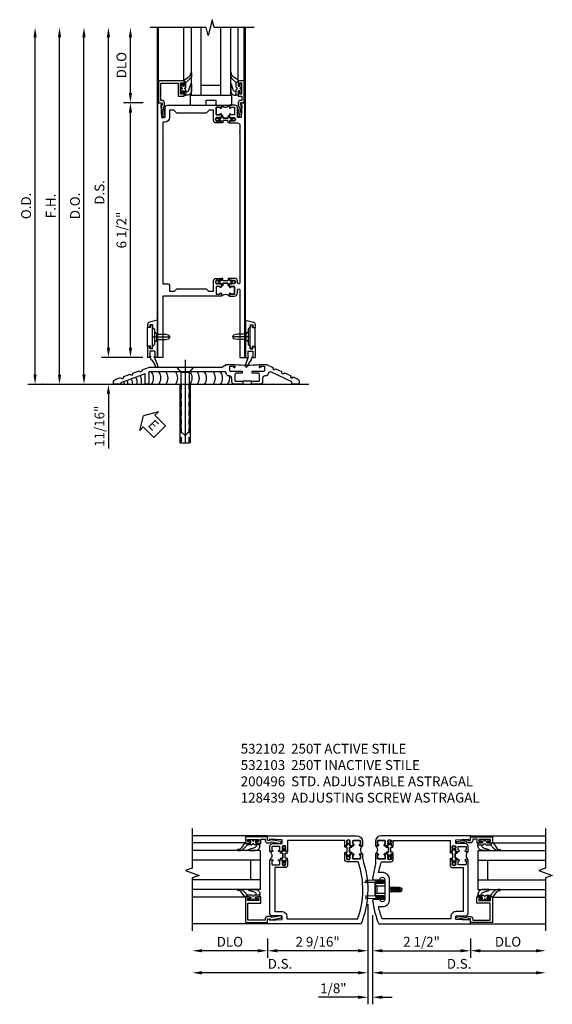
# Model space of a CAD drawing. Extents: x 0 to 141, y 0 to 91.
# Drawn here: x 107 to 121, y 22 to 47 of the extents above; entities that cross this region are included whole.
import ezdxf

# ---------------------------------------------------------------- set-up
doc = ezdxf.new("R2010")
doc.units = 0
doc.header["$LTSCALE"] = 0.5
doc.header["$MEASUREMENT"] = 0
doc.linetypes.add('CENTER', pattern=[2, 1.25, -0.25, 0.25, -0.25])
doc.linetypes.add('HIDDEN', pattern=[0.375, 0.25, -0.125])
doc.layers.get('0').update_dxf_attribs({"color": 4, "linetype": 'CONTINUOUS'})
for name, color, linetype in [('CENTER', 1, 'CENTER'), ('DIME', 2, 'CONTINUOUS'), ('TEXT', 3, 'CONTINUOUS')]:
    doc.layers.add(name, color=color, linetype=linetype)
doc.styles.get("Standard").update_dxf_attribs({"font": 'arial.ttf'})
doc.dimstyles.new('EXT_ON-OFF', dxfattribs={"dimscale": 2, "dimtxt": 0.125, "dimasz": 0.125, "dimexe": 0.09, "dimexo": 0.1875, "dimgap": 0.05, "dimtad": 3, "dimdec": 5, "dimzin": 3, "dimdsep": 46, "dimlunit": 5, "dimtxsty": 'STANDARD', "dimcen": 0, "dimse2": 1, "dimazin": 0, "dimtfac": 1, "dimtdec": 5, "dimtofl": 0, "dimtmove": 0, "dimatfit": 0, "dimfxl": 1, "dimfrac": 2, "dimtolj": 1, "dimtzin": 3, "dimarcsym": 0})
doc.dimstyles.new('EXT_ON-ON', dxfattribs={"dimscale": 2, "dimtxt": 0.125, "dimasz": 0.125, "dimexe": 0.09, "dimexo": 0.1875, "dimgap": 0.05, "dimtad": 3, "dimdec": 5, "dimzin": 3, "dimdsep": 46, "dimlunit": 5, "dimtxsty": 'STANDARD', "dimcen": 0, "dimadec": 0, "dimazin": 0, "dimtfac": 1, "dimtdec": 5, "dimtofl": 0, "dimtmove": 0, "dimatfit": 0, "dimfxl": 1, "dimfrac": 2, "dimtolj": 1, "dimtzin": 3, "dimarcsym": 0})

# ---------------------------------------------------------------- blocks, each defined once
blk = doc.blocks.new('*D81')
at = {"layer": 'DIME', "color": 0, "lineweight": -2, "transparency": 16777216}
for p, q in [((-0.363, 7.185), (-0.867, 7.185)), ((-0.687, 0.935), (-0.687, 6.935)), ((-0.375, 0.685), (-0.867, 0.685))]:
    blk.add_line(p, q, dxfattribs=at)
at = {"layer": 'DIME', "color": 0, "transparency": 16777216}
for points in [[(-0.729, 6.935), (-0.646, 6.935), (-0.687, 7.185)], [(-0.729, 0.935), (-0.646, 0.935), (-0.687, 0.685)]]:
    blk.add_solid(points, dxfattribs=at)
at = {"layer": 'DIME', "color": 0, "transparency": 16777216, "insert": (-0.917, 3.935), "char_height": 0.25, "attachment_point": 5, "rotation": 90}
blk.add_mtext('\\A1;6 1/2"', dxfattribs=at)
blk = doc.blocks.new('*D82')
at = {"layer": 'DIME', "color": 0, "lineweight": -2, "transparency": 16777216}
for p, q in [((-1.25, 0.935), (-1.25, 1.185)), ((-0.375, 0.685), (-1.43, 0.685)), ((-2.938, -0.003), (-1.07, -0.003)), ((-1.25, -0.253), (-1.25, -1.646))]:
    blk.add_line(p, q, dxfattribs=at)
at = {"layer": 'DIME', "color": 0, "transparency": 16777216}
for points in [[(-1.292, 0.935), (-1.208, 0.935), (-1.25, 0.685)], [(-1.292, -0.253), (-1.208, -0.253), (-1.25, -0.003)]]:
    blk.add_solid(points, dxfattribs=at)
at = {"layer": 'DIME', "color": 0, "transparency": 16777216, "insert": (-1.479, -1.074), "char_height": 0.25, "attachment_point": 5, "rotation": 90}
blk.add_mtext('\\A1;11/16"', dxfattribs=at)
blk = doc.blocks.new('eseal2')
at = {"layer": 'TEXT', "color": 7}
for p, q in [((0.196, 0.338), (0, 0)), ((0.196, 0.21), (0.196, 0.338)), ((0.196, -0.338), (0, 0)), ((0.575, 0.21), (0.196, 0.21)), ((0.575, 0.21), (0.575, -0.21)), ((0.575, -0.21), (0.196, -0.21)), ((0.196, -0.21), (0.196, -0.338))]:
    blk.add_line(p, q, dxfattribs=at)
at = {"layer": 'TEXT', "color": 3}
blk.add_text('E', height=0.25, dxfattribs=at).set_placement((0.247, -0.116))
blk = doc.blocks.new('B028383')
at = {"color": 1, "linetype": 'CENTER'}
blk.add_line((-0.125, 0), (1.625, 0), dxfattribs=at)
for p, q in [((0, -0.1325), (0, 0.1325)), ((0, 0.1325), (1.5, 0.1325)), ((1.5, -0.1325), (1.5, 0.1325)), ((0, -0.1325), (1.5, -0.1325))]:
    blk.add_line(p, q)
at = {"color": 3, "linetype": 'HIDDEN'}
for p, q in [((0, 0.1013), (1.5, 0.1013)), ((0, -0.1013), (1.5, -0.1013))]:
    blk.add_line(p, q, dxfattribs=at)
blk = doc.blocks.new('B028201')
for p, q in [((0, 0.219), (0.128, 0.108)), ((0.128, 0.108), (1.642, 0.108)), ((0.128, -0.108), (0.128, 0.108)), ((1.75, 0), (1.642, 0.108)), ((1.75, 0), (1.642, -0.108)), ((0, -0.219), (0.128, -0.108)), ((0.128, -0.108), (1.642, -0.108))]:
    blk.add_line(p, q)
at = {"layer": 'CENTER'}
blk.add_line((-0.185, 0), (1.941, 0), dxfattribs=at)
blk = doc.blocks.new('B534107')
blk.add_line((2.479, -0.605), (2.26, -0.605))
at = {"color": 4}
for points in [[(2.26, -0.685), (2.254, -0.685), (2.244, -0.675), (2.234, -0.685), (2.039, -0.685, -0.414214), (1.977, -0.623), (1.977, -0.537, 0.414214), (1.915, -0.475), (1.898, -0.475, -0.414214), (1.836, -0.413), (1.836, -0.402, 0.414214), (1.806, -0.372), (-0.143, -0.372), (-0.143, -0.685), (-0.237, -0.685), (-0.237, -0.42), (-0.862, -0.647), (-0.862, -0.685), (-1.05, -0.685), (-1.05, -0.645, -0.315299), (-0.99, -0.561), (-0.859, -0.513, 1), (-0.785, -0.486), (-0.624, -0.427, 1), (-0.55, -0.401), (-0.389, -0.342, 1), (-0.315, -0.315), (-0.128, -0.247), (1.72, -0.247), (1.82, -0.189, -0.131652), (1.835, -0.185), (2.057, -0.185), (2.057, -0.251, -1.023133), (2.026, -0.251, 0.427673), (2.011, -0.235), (1.931, -0.235, 0.414214), (1.916, -0.25), (1.916, -0.324, 0.414214), (1.947, -0.355), (2.229, -0.355, -0.414214), (2.244, -0.37), (2.244, -0.39, -0.414214), (2.229, -0.405), (2.087, -0.405, 0.414214), (2.057, -0.435), (2.057, -0.59, 0.414214), (2.072, -0.605), (2.26, -0.605)], [(2.479, -0.685), (2.479, -0.605), (2.667, -0.605, 0.414214), (2.682, -0.59), (2.682, -0.435, 0.414214), (2.652, -0.405), (2.509, -0.405, -0.414214), (2.494, -0.39), (2.494, -0.37, -0.414214), (2.509, -0.355), (2.792, -0.355, 0.414214), (2.823, -0.324), (2.823, -0.25, 0.414214), (2.808, -0.235), (2.728, -0.235, 0.419023), (2.713, -0.25, -1.008231), (2.682, -0.251), (2.682, -0.185), (2.864, -0.185, -0.109518), (2.877, -0.188), (3.023, -0.256, 1), (3.093, -0.289), (3.249, -0.362, 1), (3.32, -0.395), (3.476, -0.467, 1), (3.547, -0.5), (3.649, -0.548, -0.291473), (3.701, -0.629), (3.701, -0.685), (3.513, -0.685), (3.513, -0.623), (2.989, -0.378, 0.492589), (2.902, -0.424, -0.363463), (2.841, -0.475), (2.824, -0.475, 0.414214), (2.762, -0.537), (2.762, -0.623, -0.414214), (2.7, -0.685), (2.504, -0.685), (2.494, -0.675), (2.484, -0.685)]]:
    blk.add_lwpolyline(points, format="xyb", close=True, dxfattribs=at)
blk.add_lwpolyline([(2.057, -0.185, 0.0416), (2.682, -0.185)], format="xyb")
blk = doc.blocks.new('B028315')
for p, q in [((0, 0.13), (0.053, 0.085)), ((0.053, 0.085), (0.053, -0.085)), ((0.053, 0.069), (0.275, 0.069)), ((0.275, 0.069), (0.375, 0.047)), ((0.375, 0.047), (0.375, -0.047)), ((0, -0.13), (0.053, -0.085)), ((0.053, -0.069), (0.275, -0.069)), ((0.275, -0.069), (0.375, -0.047))]:
    blk.add_line(p, q)
at = {"layer": 'CENTER'}
blk.add_line((-0.038, 0), (0.407, 0), dxfattribs=at)
blk = doc.blocks.new('B200429')
for p, q in [((0.055, -0.26925), (0.055, 0.2705)), ((0.109, 0.235), (0.109, 0.2705)), ((0.109, 0.235), (0.18, 0.235)), ((0.18, -0.235), (0.18, 0.235)), ((0.109, -0.235), (0.18, -0.235)), ((0.109, -0.26925), (0.109, -0.235))]:
    blk.add_line(p, q)
for centre, start, end in [((0.082, 0.2705), 0, 180), ((0.082, -0.26925), 180, 0)]:
    blk.add_arc(centre, 0.027, start, end)
blk = doc.blocks.new('B027309')
for p, q in [((-0.065, 0), (0.065, 0)), ((-0.065, 0), (-0.065, -0.135)), ((0.065, 0), (0.065, -0.135)), ((-0.069, -0.202), (-0.129, -0.36)), ((-0.075, -0.189), (-0.062, -0.184)), ((-0.069, -0.202), (-0.075, -0.189)), ((-0.065, -0.135), (-0.045, -0.135)), ((0.027, -0.219), (-0.01, -0.261)), ((0.045, -0.135), (0.065, -0.135)), ((0.046, -0.164), (0.045, -0.135)), ((-0.021, -0.278), (-0.063, -0.345))]:
    blk.add_line(p, q)
blk.add_lwpolyline([(-0.063, -0.345), (-0.063, -0.35), (-0.064, -0.356), (-0.065, -0.362), (-0.066, -0.368), (-0.067, -0.374), (-0.069, -0.379), (-0.072, -0.384), (-0.075, -0.388)])
for centre, radius, start, end in [((-0.197, -0.099), 0.159, 327.8039, 345.5256), ((-0.045, -0.138), 0.00313, 345.5256, 90), ((-0.032, -0.167), 0.0781, 318.2503, 2.5), ((-0.103, -0.376), 0.0301, 147.3503, 337.8368), ((0.036, -0.302), 0.0625, 138.2503, 157.5)]:
    blk.add_arc(centre, radius, start, end)
blk = doc.blocks.new('B027406')
for p, q in [((0, 0.952), (0.204, 0.897)), ((0, 0.952), (0, 0)), ((0.125, 0.765), (0.07, 0.717)), ((0.125, 0.828), (0.188, 0.828)), ((0.125, 0.828), (0.125, 0.765)), ((0.188, 0.828), (0.188, 0.796)), ((0.219, 0.765), (0.25, 0.765)), ((0.25, 0.837), (0.25, 0.765)), ((0.07, 0.717), (0.07, 0.329)), ((0.125, 0.281), (0.07, 0.329)), ((0.125, 0.219), (0.125, 0.281)), ((0.219, 0.281), (0.25, 0.281)), ((0.25, 0.281), (0.25, 0)), ((0, 0), (0.054, 0)), ((0.06, 0.157), (0.19, 0.157)), ((0.06, 0.157), (0.06, 0.022)), ((0.06, 0.157), (0.06, 0.022)), ((0.06, 0.022), (0.08, 0.022)), ((0.125, 0.219), (0.188, 0.219)), ((0.17, 0.022), (0.19, 0.022)), ((0.188, 0.219), (0.188, 0.25)), ((0.19, 0.157), (0.19, 0.022)), ((0.196, 0), (0.25, 0))]:
    blk.add_line(p, q)
for centre, radius, start, end in [((0.219, 0.796), 0.0312, 180, 270), ((0.188, 0.837), 0.0625, 0, 75), ((0.219, 0.25), 0.0312, 90, 180), ((0.054, 0.026), 0.026, 270, 351.1501), ((0.196, 0.026), 0.026, 188.8499, 270)]:
    blk.add_arc(centre, radius, start, end)
blk = doc.blocks.new('B200424')
for name, p in [('B027406', (0, 0)), ('B027309', (0.125, 0.157))]:
    blk.add_blockref(name, p)
blk = doc.blocks.new('S532MD02')
for name, p in [('B200424', (0.012, 0)), ('B200429', (0.082, 0.52325))]:
    blk.add_blockref(name, p)
at = {"rotation": 180}
blk.add_blockref('B028315', (0.082, 0.52325), dxfattribs=at)
blk = doc.blocks.new('*D83')
at = {"layer": 'DIME', "color": 0, "lineweight": -2, "transparency": 16777216}
for p, q in [((-3.125, 0.247), (-3.125, 8.855)), ((-2.938, -0.003), (-2.945, -0.003))]:
    blk.add_line(p, q, dxfattribs=at)
at = {"layer": 'DIME', "color": 0, "transparency": 16777216}
for points in [[(-3.167, 8.855), (-3.083, 8.855), (-3.125, 9.105)], [(-3.167, 0.247), (-3.083, 0.247), (-3.125, -0.003)]]:
    blk.add_solid(points, dxfattribs=at)
at = {"layer": 'DIME', "color": 0, "transparency": 16777216, "insert": (-3.354, 4.551), "char_height": 0.25, "attachment_point": 5, "rotation": 90}
blk.add_mtext('\\A1;O.D.', dxfattribs=at)
blk = doc.blocks.new('*D84')
at = {"layer": 'DIME', "color": 0, "lineweight": -2, "transparency": 16777216}
for p, q in [((-2.5, 0.247), (-2.5, 8.855)), ((-2.938, -0.003), (-2.32, -0.003))]:
    blk.add_line(p, q, dxfattribs=at)
at = {"layer": 'DIME', "color": 0, "transparency": 16777216}
for points in [[(-2.542, 8.855), (-2.458, 8.855), (-2.5, 9.105)], [(-2.542, 0.247), (-2.458, 0.247), (-2.5, -0.003)]]:
    blk.add_solid(points, dxfattribs=at)
at = {"layer": 'DIME', "color": 0, "transparency": 16777216, "insert": (-2.725, 4.551), "char_height": 0.25, "attachment_point": 5, "rotation": 90}
blk.add_mtext('\\A1;F.H.', dxfattribs=at)
blk = doc.blocks.new('*D85')
at = {"layer": 'DIME', "color": 0, "lineweight": -2, "transparency": 16777216}
for p, q in [((-1.875, 0.247), (-1.875, 8.855)), ((-2.938, -0.003), (-1.695, -0.003))]:
    blk.add_line(p, q, dxfattribs=at)
at = {"layer": 'DIME', "color": 0, "transparency": 16777216}
for points in [[(-1.917, 8.855), (-1.833, 8.855), (-1.875, 9.105)], [(-1.917, 0.247), (-1.833, 0.247), (-1.875, -0.003)]]:
    blk.add_solid(points, dxfattribs=at)
at = {"layer": 'DIME', "color": 0, "transparency": 16777216, "insert": (-2.104, 4.551), "char_height": 0.25, "attachment_point": 5, "rotation": 90}
blk.add_mtext('\\A1;D.O.', dxfattribs=at)
blk = doc.blocks.new('*D86')
at = {"layer": 'DIME', "color": 0, "lineweight": -2, "transparency": 16777216}
for p, q in [((-1.25, 0.935), (-1.25, 8.855)), ((-0.375, 0.685), (-1.43, 0.685))]:
    blk.add_line(p, q, dxfattribs=at)
at = {"layer": 'DIME', "color": 0, "transparency": 16777216}
for points in [[(-1.292, 8.855), (-1.208, 8.855), (-1.25, 9.105)], [(-1.292, 0.935), (-1.208, 0.935), (-1.25, 0.685)]]:
    blk.add_solid(points, dxfattribs=at)
at = {"layer": 'DIME', "color": 0, "transparency": 16777216, "insert": (-1.479, 4.895), "char_height": 0.25, "attachment_point": 5, "rotation": 90}
blk.add_mtext('\\A1;D.S.', dxfattribs=at)
blk = doc.blocks.new('*D87')
at = {"layer": 'DIME', "color": 0, "lineweight": -2, "transparency": 16777216}
for p, q in [((-0.363, 7.185), (-0.867, 7.185)), ((-0.687, 0.935), (-0.687, 6.935)), ((-0.375, 0.685), (-0.867, 0.685))]:
    blk.add_line(p, q, dxfattribs=at)
at = {"layer": 'DIME', "color": 0, "transparency": 16777216}
for points in [[(-0.729, 6.935), (-0.646, 6.935), (-0.687, 7.185)], [(-0.729, 0.935), (-0.646, 0.935), (-0.687, 0.685)]]:
    blk.add_solid(points, dxfattribs=at)
at = {"layer": 'DIME', "color": 0, "transparency": 16777216, "insert": (-0.917, 3.935), "char_height": 0.25, "attachment_point": 5, "rotation": 90}
blk.add_mtext('\\A1;6 1/2"', dxfattribs=at)
blk = doc.blocks.new('*D88')
at = {"layer": 'DIME', "color": 0, "lineweight": -2, "transparency": 16777216}
for p, q in [((-0.687, 7.435), (-0.687, 8.855)), ((-0.363, 7.185), (-0.867, 7.185))]:
    blk.add_line(p, q, dxfattribs=at)
at = {"layer": 'DIME', "color": 0, "transparency": 16777216}
for points in [[(-0.729, 8.855), (-0.646, 8.855), (-0.687, 9.105)], [(-0.729, 7.435), (-0.646, 7.435), (-0.687, 7.185)]]:
    blk.add_solid(points, dxfattribs=at)
at = {"layer": 'DIME', "color": 0, "transparency": 16777216, "insert": (-0.917, 8.145), "char_height": 0.25, "attachment_point": 5, "rotation": 90}
blk.add_mtext('\\A1;DLO', dxfattribs=at)
blk = doc.blocks.new('*D89')
at = {"layer": 'DIME', "color": 0, "lineweight": -2, "transparency": 16777216}
for p, q in [((-1.25, 0.935), (-1.25, 1.185)), ((-0.375, 0.685), (-1.43, 0.685)), ((-2.938, -0.003), (-1.07, -0.003)), ((-1.25, -0.253), (-1.25, -1.646))]:
    blk.add_line(p, q, dxfattribs=at)
at = {"layer": 'DIME', "color": 0, "transparency": 16777216}
for points in [[(-1.292, 0.935), (-1.208, 0.935), (-1.25, 0.685)], [(-1.292, -0.253), (-1.208, -0.253), (-1.25, -0.003)]]:
    blk.add_solid(points, dxfattribs=at)
at = {"layer": 'DIME', "color": 0, "transparency": 16777216, "insert": (-1.479, -1.074), "char_height": 0.25, "attachment_point": 5, "rotation": 90}
blk.add_mtext('\\A1;11/16"', dxfattribs=at)
blk = doc.blocks.new('B200045')
blk.add_lwpolyline([(-0.091, 0, -0.414214), (-0.094, 0.002), (-0.094, 0.563), (0.057, 0.563, -0.414214), (0.062, 0.558), (0.062, 0.482, -0.414214), (0.03, 0.45), (0.023, 0.45), (0.023, 0.512), (-0.031, 0.512), (-0.031, 0.218), (0.023, 0.218), (0.023, 0.279), (0.03, 0.279, -0.414214), (0.062, 0.247), (0.062, 0.168), (-0.036, 0.168), (-0.036, 0.058), (0, 0.058, -0.414214), (0.058, 0), (0.058, -0.06, -0.247203), (0.033, -0.107), (0.068, -0.302), (0.073, -0.302, -0.414214), (0.078, -0.307), (0.078, -0.347, -0.414214), (0.073, -0.352), (0.026, -0.352), (-0.023, -0.08), (-0.023, -0.06), (0, -0.063), (0, 0), (-0.094, 0)], format="xyb", close=True)
blk = doc.blocks.new('B522019')
blk.add_lwpolyline([(0, 0), (0, 0.067), (-0.023, 0.064), (-0.023, 0.084), (0.026, 0.356), (0.073, 0.356, -0.408224), (0.078, 0.351), (0.078, 0.311, -0.414214), (0.073, 0.306), (0.068, 0.306), (0.033, 0.115, -0.245359), (0.058, 0.067), (0.058, 0, -0.414214), (0, -0.058), (-0.036, -0.058), (-0.036, -0.504), (0.406, -0.504), (0.406, -0.167), (0.562, -0.167), (0.562, -0.247, -0.41003), (0.53, -0.279), (0.522, -0.279), (0.522, -0.217), (0.468, -0.217), (0.468, -0.512), (0.522, -0.512), (0.522, -0.45), (0.53, -0.45, -0.410031), (0.562, -0.482), (0.562, -0.557, -0.414214), (0.557, -0.562), (-0.094, -0.562), (-0.094, -0.005, -0.414214), (-0.089, 0)], format="xyb", close=True)
blk = doc.blocks.new('B027557-M')
for points in [[(0.139, 0.036, -0.365977), (0.123, 0.018, 0.845154), (0.123, -0.019, -0.365977), (0.139, -0.037), (0.139, -0.147), (0.103, -0.186, -0.677425), (0.094, -0.183), (0.094, -0.068, 0.414215), (0.084, -0.058), (0.05, -0.058, 0.414213), (0.04, -0.068), (0.04, -0.11, -1.414214), (0.008, -0.121), (0.008, -0.038, -0.414214), (0.027, -0.019, 1), (0.027, 0.018, -0.414214), (0.008, 0.037), (0.008, 0.12, -1.414217), (0.04, 0.109), (0.04, 0.068, 0.414212), (0.05, 0.058), (0.084, 0.058, 0.414215), (0.094, 0.068), (0.094, 0.172), (0.139, 0.172)], [(0.155, 0.079, -0.385371), (0.217, 0.03), (0.261, -0.109, 0.840148), (0.282, -0.107), (0.282, 0.052, 0.429334), (0.168, 0.172), (0.139, 0.172), (0.139, 0.079)], [(0.093, -0.213), (0.223, -0.309, -0.229622), (0.26, -0.388, 0.744792), (0.279, -0.396, 0.106684), (0.282, -0.371), (0.282, -0.323, 0.215079), (0.234, -0.237), (0.139, -0.147), (0.091, -0.198, 0.453762)]]:
    blk.add_lwpolyline(points, format="xyb", close=True)
blk = doc.blocks.new('B027339')
blk.add_lwpolyline([(0.406, 0), (0.406, 0.125), (0.656, 0.125), (0.656, 0), (1.062, 0), (1.062, 0.25), (0, 0.25), (0, 0)], close=True)
blk = doc.blocks.new('S522GT03')
for p, q in [((0.556, 0.57), (0.556, 1.92)), ((0.75, 0.187), (0.75, 1.92)), ((1, 0.187), (1, 1.92)), ((1.5, 0.187), (1.5, 1.92)), ((1.75, 0.187), (1.75, 1.92)), ((1.943, 0.57), (1.943, 1.92)), ((1.5, 0.437), (1, 0.437)), ((1.75, 0.187), (0.75, 0.187))]:
    blk.add_line(p, q)
at = {"xscale": -1, "rotation": 180}
for name, p in [('B027557-M', (0.468, 0.364)), ('B522019', (0, 0))]:
    blk.add_blockref(name, p, dxfattribs=at)
at = {"rotation": 180}
blk.add_blockref('B027557-M', (2.032, 0.364), dxfattribs=at)
at = {"xscale": -1}
blk.add_blockref('B200045', (2, 0), dxfattribs=at)
blk.add_blockref('B027339', (0.719, -0.063))
blk = doc.blocks.new('P532025')
blk.add_lwpolyline([(1.961, 2.2495, 0.414213562), (2.049, 2.3375), (2.049, 2.4085, -1), (2.111, 2.4085), (2.111, 0.6875), (2.236, 0.6875), (2.236, 7.1875), (2.124, 7.1875), (2.124, 7.1375), (2.156, 7.1375), (2.14, 6.8135), (2.061, 6.8135, -0.414213562), (2.046, 6.8285), (2.046, 7.0635, 0.414213562), (1.984, 7.1255), (1.846, 7.1255), (1.846, 7.060125, 1), (1.87725, 7.060125), (1.87725, 7.0605, -0.414213562), (1.89225, 7.0755), (1.961, 7.0755, -0.414213562), (1.976, 7.0605), (1.976, 6.8905, -0.414213562), (1.961, 6.8755), (1.89225, 6.8755, -0.414213562), (1.87725, 6.8905), (1.87725, 6.890875, 1), (1.846, 6.890875), (1.846, 6.8195), (1.866, 6.7995), (1.866, 6.8095), (1.91, 6.8095), (1.92, 6.7995), (1.9415, 6.7995), (1.9415, 6.8125), (1.963, 6.8125, -0.75), (1.963, 6.7165), (1.9415, 6.7165), (1.9415, 6.7295), (1.92, 6.7295), (1.91, 6.7195), (1.866, 6.7195), (1.866, 6.7295), (1.846, 6.7095), (1.846, 6.6715), (2.0485, 6.6715, -0.414213562), (2.111, 6.609), (2.111, 6.4815, 1), (2.111, 6.4615), (2.111, 6.4195, 1), (2.111, 6.3995), (2.111, 2.5955, -1), (2.049, 2.5955), (2.049, 2.6415, 0.414213562), (1.987, 2.7035), (1.846, 2.7035), (1.846, 2.6655), (1.866, 2.6455), (1.866, 2.6555), (1.91, 2.6555), (1.92, 2.6455), (1.9415, 2.6455), (1.9415, 2.6585), (1.963, 2.6585, -0.75), (1.963, 2.5625), (1.9415, 2.5625), (1.9415, 2.5755), (1.92, 2.5755), (1.91, 2.5655), (1.866, 2.5655), (1.866, 2.5755), (1.846, 2.5555), (1.846, 2.484125, 1), (1.87725, 2.484125), (1.87725, 2.4845, -0.414213562), (1.89225, 2.4995), (1.961, 2.4995, -0.414213562), (1.976, 2.4845), (1.976, 2.3145, -0.414213562), (1.961, 2.2995), (1.89225, 2.2995, -0.414213562), (1.87725, 2.3145), (1.87725, 2.314875, 1), (1.846, 2.314875), (1.846, 2.2495)], format="xyb", close=True)
blk = doc.blocks.new('P532026')
blk.add_lwpolyline([(0.137, 2.5805, 0.414213562), (0.152, 2.5655), (0.28, 2.5655, -0.414213562), (0.311, 2.5345), (0.311, 2.3745), (0.4355, 2.3745), (0.4985, 2.4375), (1.2485, 2.4375), (1.3115, 2.3745), (1.436, 2.3745), (1.436, 2.6415, -0.414213562), (1.498, 2.7035), (1.636, 2.7035), (1.636, 2.6655), (1.616, 2.6455), (1.616, 2.6555), (1.572, 2.6555), (1.562, 2.6455), (1.5405, 2.6455), (1.5405, 2.6585), (1.519, 2.6585, 0.75), (1.519, 2.5625), (1.5405, 2.5625), (1.5405, 2.5755), (1.562, 2.5755), (1.572, 2.5655), (1.616, 2.5655), (1.616, 2.5755), (1.636, 2.5555), (1.636, 2.484125, -1), (1.60475, 2.484125), (1.60475, 2.4845, 0.414213562), (1.58975, 2.4995), (1.521, 2.4995, 0.414213562), (1.506, 2.4845), (1.506, 2.3145, 0.414213562), (1.521, 2.2995), (1.58975, 2.2995, 0.414213562), (1.60475, 2.3145), (1.60475, 2.314875, -1), (1.636, 2.314875), (1.636, 2.2495), (0.137, 2.2495), (0.137, 0.6875), (0.012, 0.6875), (0.012, 7.1875), (0.124, 7.1875), (0.124, 7.1375), (0.092, 7.1375), (0.108, 6.8135), (0.187, 6.8135, 0.414213562), (0.202, 6.8285), (0.202, 7.0635, -0.414213562), (0.264, 7.1255), (1.636, 7.1255), (1.636, 7.060125, -1), (1.60475, 7.060125), (1.60475, 7.0605, 0.414213562), (1.58975, 7.0755), (1.521, 7.0755, 0.414213562), (1.506, 7.0605), (1.506, 6.8905, 0.414213562), (1.521, 6.8755), (1.58975, 6.8755, 0.414213562), (1.60475, 6.8905), (1.60475, 6.890875, -1), (1.636, 6.890875), (1.636, 6.8195), (1.616, 6.7995), (1.616, 6.8095), (1.572, 6.8095), (1.562, 6.7995), (1.5405, 6.7995), (1.5405, 6.8125), (1.519, 6.8125, 0.75), (1.519, 6.7165), (1.5405, 6.7165), (1.5405, 6.7295), (1.562, 6.7295), (1.572, 6.7195), (1.616, 6.7195), (1.616, 6.7295), (1.636, 6.7095), (1.636, 6.6715), (1.498, 6.6715, -0.414213562), (1.436, 6.7335), (1.436, 7.0005), (1.3265, 7.0005), (1.2485, 6.9225), (0.4985, 6.9225), (0.4205, 7.0005), (0.311, 7.0005), (0.311, 6.8135, -0.414213562), (0.186, 6.6885), (0.137, 6.6885), (0.137, 6.4985, -1), (0.137, 6.4785), (0.137, 6.4365, -1), (0.137, 6.4165)], format="xyb", close=True)
blk = doc.blocks.new('CLIP AND POUR')
for points in [[(-0.151, 0.342), (-0.22, 0.342, 0.414214), (-0.235, 0.327), (-0.235, 0.157, 0.414214), (-0.22, 0.142), (-0.151, 0.142, 0.414214), (-0.136, 0.157), (-0.136, 0.157, -1), (-0.105, 0.157), (-0.105, 0.104, -1), (-0.065, 0.104), (-0.065, 0.072, 0.414214), (-0.055, 0.062), (0.055, 0.062, 0.414214), (0.065, 0.072), (0.065, 0.104, -1), (0.105, 0.104), (0.105, 0.157, -1), (0.136, 0.157), (0.136, 0.157, 0.414214), (0.151, 0.142), (0.22, 0.142, 0.414214), (0.235, 0.157), (0.235, 0.327, 0.414214), (0.22, 0.342), (0.151, 0.342, 0.414214), (0.136, 0.327), (0.136, 0.327, -1), (0.105, 0.327), (0.105, 0.392, -0.47619), (-0.105, 0.392), (-0.105, 0.327, -1), (-0.136, 0.327), (-0.136, 0.327, 0.414214)], [(-0.105, -0.042, 1), (-0.065, -0.042), (-0.065, -0.01, -0.414214), (-0.055, 0), (0.055, 0, -0.414214), (0.065, -0.01), (0.065, -0.042, 1), (0.105, -0.042), (0.105, -0.017, -0.198912), (0.108, -0.01), (0.126, 0.008, -0.198912), (0.133, 0.011), (0.181, 0.011, 0.191401), (0.2, 0.003), (0.223, 0.003, 1), (0.223, 0.059), (0.2, 0.059, 0.191401), (0.181, 0.051), (0.133, 0.051, -0.198912), (0.126, 0.054), (0.108, 0.072, -0.198912), (0.105, 0.079), (0.105, 0.104, 1), (0.065, 0.104), (0.065, 0.072, -0.414214), (0.055, 0.062), (-0.055, 0.062, -0.414214), (-0.065, 0.072), (-0.065, 0.104, 1), (-0.105, 0.104), (-0.105, 0.079, -0.198912), (-0.108, 0.072), (-0.126, 0.054, -0.198912), (-0.133, 0.051), (-0.181, 0.051, 0.191401), (-0.2, 0.059), (-0.223, 0.059, 1), (-0.223, 0.003), (-0.2, 0.003, 0.191401), (-0.181, 0.011), (-0.133, 0.011, -0.198912), (-0.126, 0.008), (-0.108, -0.01, -0.198912), (-0.105, -0.017)], [(-0.156, 0.053), (-0.155, 0.054, -0.267949), (-0.153, 0.056), (-0.143, 0.055, 1), (-0.142, 0.075), (-0.152, 0.076, 0.267949), (-0.172, 0.065), (-0.173, 0.063, 0.008727), (-0.174, 0.063), (-0.181, 0.051), (-0.158, 0.051), (-0.157, 0.053, -0.008727)], [(-0.173, -0.001), (-0.172, -0.003, 0.267949), (-0.152, -0.014), (-0.142, -0.013, 1), (-0.143, 0.007), (-0.153, 0.006, -0.267949), (-0.155, 0.008), (-0.156, 0.009, -0.008727), (-0.157, 0.009), (-0.158, 0.011), (-0.181, 0.011), (-0.174, -0.001, 0.008727)], [(0.173, 0.063), (0.172, 0.065, 0.267949), (0.152, 0.076), (0.142, 0.075, 1), (0.143, 0.055), (0.153, 0.056, -0.267949), (0.155, 0.054), (0.156, 0.053, -0.008727), (0.157, 0.053), (0.158, 0.051), (0.181, 0.051), (0.174, 0.063, 0.008727)], [(0.156, 0.009), (0.155, 0.008, -0.267949), (0.153, 0.006), (0.143, 0.007, 1), (0.142, -0.013), (0.152, -0.014, 0.267949), (0.172, -0.003), (0.173, -0.001, 0.008727), (0.174, -0.001), (0.181, 0.011), (0.158, 0.011), (0.157, 0.009, -0.008727)]]:
    blk.add_lwpolyline(points, format="xyb", close=True)
blk = doc.blocks.new('B532121')
for name in ['P532026', 'P532025']:
    blk.add_blockref(name, (0, 0))
at = {"xscale": -1}
blk.add_blockref('CLIP AND POUR', (1.741, 6.7335), dxfattribs=at)
at = {"rotation": 180}
blk.add_blockref('CLIP AND POUR', (1.741, 2.6415), dxfattribs=at)
blk = doc.blocks.new('*D177')
at = {"layer": 'DIME', "color": 0, "lineweight": -2, "transparency": 16777216}
for p, q in [((-0.032, 0.5), (-0.032, -2.055)), ((0.093, 0.22), (0.093, -2.055)), ((-0.282, -1.875), (-1.287, -1.875)), ((0.343, -1.875), (0.593, -1.875))]:
    blk.add_line(p, q, dxfattribs=at)
at = {"layer": 'DIME', "color": 0, "transparency": 16777216}
for points in [[(-0.282, -1.833), (-0.282, -1.917), (-0.032, -1.875)], [(0.343, -1.833), (0.343, -1.917), (0.093, -1.875)]]:
    blk.add_solid(points, dxfattribs=at)
at = {"layer": 'DIME', "color": 0, "transparency": 16777216, "insert": (-0.91, -1.646), "char_height": 0.25, "attachment_point": 5}
blk.add_mtext('\\A1;1/8"', dxfattribs=at)
blk = doc.blocks.new('*D178')
at = {"layer": 'DIME', "color": 0, "lineweight": -2, "transparency": 16777216}
for p, q in [((-0.032, 0.5), (-0.032, -1.43)), ((-0.282, -1.25), (-4.265, -1.25))]:
    blk.add_line(p, q, dxfattribs=at)
at = {"layer": 'DIME', "color": 0, "transparency": 16777216}
for points in [[(-4.265, -1.208), (-4.265, -1.292), (-4.515, -1.25)], [(-0.282, -1.208), (-0.282, -1.292), (-0.032, -1.25)]]:
    blk.add_solid(points, dxfattribs=at)
at = {"layer": 'DIME', "color": 0, "transparency": 16777216, "insert": (-2.274, -1.021), "char_height": 0.25, "attachment_point": 5}
blk.add_mtext('\\A1;D.S.', dxfattribs=at)
blk = doc.blocks.new('*D179')
at = {"layer": 'DIME', "color": 0, "lineweight": -2, "transparency": 16777216}
for p, q in [((-0.032, 0.5), (-0.032, -0.868)), ((-2.595, -0.375), (-2.595, -0.868)), ((-0.282, -0.688), (-2.345, -0.688))]:
    blk.add_line(p, q, dxfattribs=at)
at = {"layer": 'DIME', "color": 0, "transparency": 16777216}
for points in [[(-2.345, -0.646), (-2.345, -0.729), (-2.595, -0.688)], [(-0.282, -0.646), (-0.282, -0.729), (-0.032, -0.688)]]:
    blk.add_solid(points, dxfattribs=at)
at = {"layer": 'DIME', "color": 0, "transparency": 16777216, "insert": (-1.313, -0.458), "char_height": 0.25, "attachment_point": 5}
blk.add_mtext('\\A1;2 9/16"', dxfattribs=at)
blk = doc.blocks.new('*D180')
at = {"layer": 'DIME', "color": 0, "lineweight": -2, "transparency": 16777216}
for p, q in [((0.093, 0.22), (0.093, -1.43)), ((0.343, -1.25), (4.264, -1.25))]:
    blk.add_line(p, q, dxfattribs=at)
at = {"layer": 'DIME', "color": 0, "transparency": 16777216}
for points in [[(0.343, -1.208), (0.343, -1.292), (0.093, -1.25)], [(4.264, -1.208), (4.264, -1.292), (4.514, -1.25)]]:
    blk.add_solid(points, dxfattribs=at)
at = {"layer": 'DIME', "color": 0, "transparency": 16777216, "insert": (2.303, -1.021), "char_height": 0.25, "attachment_point": 5}
blk.add_mtext('\\A1;D.S.', dxfattribs=at)
blk = doc.blocks.new('*D181')
at = {"layer": 'DIME', "color": 0, "lineweight": -2, "transparency": 16777216}
for p, q in [((0.093, 0.22), (0.093, -0.868)), ((2.593, -0.375), (2.593, -0.868)), ((0.343, -0.688), (2.343, -0.688))]:
    blk.add_line(p, q, dxfattribs=at)
at = {"layer": 'DIME', "color": 0, "transparency": 16777216}
for points in [[(0.343, -0.646), (0.343, -0.729), (0.093, -0.688)], [(2.343, -0.646), (2.343, -0.729), (2.593, -0.688)]]:
    blk.add_solid(points, dxfattribs=at)
at = {"layer": 'DIME', "color": 0, "transparency": 16777216, "insert": (1.343, -0.458), "char_height": 0.25, "attachment_point": 5}
blk.add_mtext('\\A1;2 1/2"', dxfattribs=at)
blk = doc.blocks.new('*D182')
at = {"layer": 'DIME', "color": 0, "lineweight": -2, "transparency": 16777216}
for p, q in [((-2.595, -0.375), (-2.595, -0.868)), ((-2.845, -0.688), (-4.265, -0.688))]:
    blk.add_line(p, q, dxfattribs=at)
at = {"layer": 'DIME', "color": 0, "transparency": 16777216}
for points in [[(-4.265, -0.646), (-4.265, -0.729), (-4.515, -0.688)], [(-2.845, -0.646), (-2.845, -0.729), (-2.595, -0.688)]]:
    blk.add_solid(points, dxfattribs=at)
at = {"layer": 'DIME', "color": 0, "transparency": 16777216, "insert": (-3.555, -0.458), "char_height": 0.25, "attachment_point": 5}
blk.add_mtext('\\A1;DLO', dxfattribs=at)
blk = doc.blocks.new('*D183')
at = {"layer": 'DIME', "color": 0, "lineweight": -2, "transparency": 16777216}
for p, q in [((2.593, -0.375), (2.593, -0.868)), ((2.843, -0.688), (4.264, -0.688))]:
    blk.add_line(p, q, dxfattribs=at)
at = {"layer": 'DIME', "color": 0, "transparency": 16777216}
for points in [[(2.843, -0.646), (2.843, -0.729), (2.593, -0.688)], [(4.264, -0.646), (4.264, -0.729), (4.514, -0.688)]]:
    blk.add_solid(points, dxfattribs=at)
at = {"layer": 'DIME', "color": 0, "transparency": 16777216, "insert": (3.553, -0.458), "char_height": 0.25, "attachment_point": 5}
blk.add_mtext('\\A1;DLO', dxfattribs=at)
blk = doc.blocks.new('S522GT02')
for p, q in [((0.57, 1.943), (1.92, 1.943)), ((0.187, 1.75), (1.92, 1.75)), ((0.187, 1.75), (0.187, 0.75)), ((0.187, 1.5), (1.92, 1.5)), ((0.437, 1.5), (0.437, 1)), ((0.187, 1), (1.92, 1)), ((0.187, 0.75), (1.92, 0.75)), ((0.57, 0.556), (1.92, 0.556))]:
    blk.add_line(p, q)
for name, p, rotation in [('B200045', (0, 2), 270), ('B522019', (0, 0), 90), ('B027557-M', (0.364, 0.468), 90)]:
    blk.add_blockref(name, p, dxfattribs=dict(rotation=rotation))
at = {"extrusion": (0, 0, -1), "zscale": -1, "rotation": 270}
blk.add_blockref('B027557-M', (-0.364, 2.032), dxfattribs=at)
blk = doc.blocks.new('P532001')
blk.add_lwpolyline([(0.31575, 2.375, 0.414213562), (0.16575, 2.225), (0.16575, 2.12), (0.231125, 2.12, 1), (0.231125, 2.15125), (0.23075, 2.15125, -0.414213562), (0.21575, 2.16625), (0.21575, 2.235, -0.414213562), (0.23075, 2.25), (0.40075, 2.25, -0.414213562), (0.41575, 2.235), (0.41575, 2.16625, -0.414213562), (0.40075, 2.15125), (0.400375, 2.15125, 1), (0.400375, 2.12), (0.47175, 2.12), (0.49175, 2.14), (0.48175, 2.14), (0.48175, 2.184), (0.49175, 2.194), (0.49175, 2.2155), (0.47875, 2.2155), (0.47875, 2.237, -0.75), (0.57475, 2.237), (0.57475, 2.2155), (0.56175, 2.2155), (0.56175, 2.194), (0.57175, 2.184), (0.57175, 2.14), (0.56175, 2.14), (0.58175, 2.12), (0.61975, 2.12), (0.61975, 2.25), (2.07775, 2.25), (2.07775, 1.972), (2.11575, 1.972), (2.13575, 1.992), (2.12575, 1.992), (2.12575, 2.036), (2.13575, 2.046), (2.13575, 2.0675), (2.12275, 2.0675), (2.12275, 2.089, -0.75), (2.21875, 2.089), (2.21875, 2.0675), (2.20575, 2.0675), (2.20575, 2.046), (2.21575, 2.036), (2.21575, 1.992), (2.20575, 1.992), (2.22575, 1.972), (2.297125, 1.972, 1), (2.297125, 2.00325), (2.29675, 2.00325, -0.414213562), (2.28175, 2.01825), (2.28175, 2.087, -0.414213562), (2.29675, 2.102), (2.46675, 2.102, -0.414213562), (2.48175, 2.087), (2.48175, 2.01825, -0.414213562), (2.46675, 2.00325), (2.466375, 2.00325, 1), (2.466375, 1.972), (2.53175, 1.972), (2.53175, 2.11, 0.414213562), (2.46975, 2.172), (2.23475, 2.172, -0.414213562), (2.21975, 2.187), (2.21975, 2.266), (2.54375, 2.282125), (2.54375, 2.25), (2.59375, 2.25), (2.59375, 2.375)], format="xyb", close=True)
blk = doc.blocks.new('B532003')
blk.add_lwpolyline([(0.338, 0.563, 0.414214), (0.526, 0.751), (0.526, 1.249, 0.414214), (0.338, 1.436), (0.246, 1.436, -0.029973), (0.314, 1.689, -0.323057), (0.342, 1.71), (0.557, 1.71, 0.414214), (0.619, 1.772), (0.619, 1.91), (0.581, 1.91), (0.561, 1.89), (0.571, 1.89), (0.571, 1.846), (0.561, 1.836), (0.561, 1.814), (0.574, 1.814), (0.574, 1.793, -0.75), (0.478, 1.793), (0.478, 1.814), (0.491, 1.814), (0.491, 1.836), (0.481, 1.846), (0.481, 1.89), (0.491, 1.89), (0.471, 1.91), (0.4, 1.91, 1), (0.4, 1.879), (0.4, 1.879, -0.414214), (0.415, 1.864), (0.415, 1.795, -0.414214), (0.4, 1.78), (0.23, 1.78, -0.414214), (0.215, 1.795), (0.215, 1.864, -0.414214), (0.23, 1.879), (0.23, 1.879, 1), (0.23, 1.91), (0.165, 1.91), (0.165, 1.683, -0.046458), (0.159, 1.614, 0.036402), (0.093, 1.284, 0.450711), (0.123, 1.25), (0.277, 1.25, -1.001933), (0.401, 1.25), (0.401, 0.75, -1.001933), (0.277, 0.75), (0.123, 0.75, 0.450711), (0.093, 0.716, 0.066364), (0.248, 0.125), (2.593, 0.125), (2.593, 0.25), (2.543, 0.25), (2.543, 0.218), (2.219, 0.234), (2.219, 0.313, -0.414214), (2.234, 0.328), (2.469, 0.328, 0.414214), (2.531, 0.39), (2.531, 1.762), (2.466, 1.762, 1), (2.466, 1.731), (2.466, 1.731, -0.414214), (2.481, 1.716), (2.481, 1.647, -0.414214), (2.466, 1.632), (2.296, 1.632, -0.414214), (2.281, 1.647), (2.281, 1.716, -0.414214), (2.296, 1.731), (2.296, 1.731, 1), (2.296, 1.762), (2.225, 1.762), (2.205, 1.742), (2.215, 1.742), (2.215, 1.698), (2.205, 1.688), (2.205, 1.666), (2.218, 1.666), (2.218, 1.645, -0.75), (2.122, 1.645), (2.122, 1.666), (2.135, 1.666), (2.135, 1.688), (2.125, 1.698), (2.125, 1.742), (2.135, 1.742), (2.115, 1.762), (2.077, 1.762), (2.077, 1.624, 0.414214), (2.139, 1.562), (2.406, 1.562), (2.406, 0.437), (2.219, 0.437, 0.414214), (2.094, 0.312), (2.094, 0.25), (0.335, 0.25, -0.037315), (0.246, 0.563)], format="xyb", close=True)
blk = doc.blocks.new('B532102')
for name, p in [('P532001', (-0.001, -0.125)), ('B532003', (0, -0.125))]:
    blk.add_blockref(name, p)
at = {"rotation": 90}
blk.add_blockref('CLIP AND POUR', (0.557, 1.89), dxfattribs=at)
at = {"xscale": -1, "rotation": 270}
blk.add_blockref('CLIP AND POUR', (2.139, 1.742), dxfattribs=at)
blk = doc.blocks.new('B532004')
blk.add_line((2.408, 0.437), (2.221, 0.437))
blk.add_lwpolyline([(2.096, 0.309), (2.096, 0.25), (0.29, 0.25, -0.169239), (0.268, 1.689, -0.323128), (0.297, 1.71), (0.559, 1.71, 0.414214), (0.621, 1.772), (0.621, 1.91), (0.583, 1.91), (0.563, 1.89), (0.573, 1.89), (0.573, 1.846), (0.563, 1.836), (0.563, 1.814), (0.576, 1.814), (0.576, 1.793, -0.75), (0.48, 1.793), (0.48, 1.814), (0.493, 1.814), (0.493, 1.836), (0.483, 1.846), (0.483, 1.89), (0.493, 1.89), (0.473, 1.91), (0.402, 1.91, 1), (0.402, 1.879), (0.402, 1.879, -0.414214), (0.417, 1.864), (0.417, 1.795, -0.414214), (0.402, 1.78), (0.232, 1.78, -0.414214), (0.217, 1.795), (0.217, 1.864, -0.414214), (0.232, 1.879), (0.232, 1.879, 1), (0.232, 1.91), (0.167, 1.91), (0.167, 1.886, -0.074219), (0.13, 1.667, 0.171847), (0.204, 0.125), (2.595, 0.125), (2.595, 0.25), (2.545, 0.25), (2.545, 0.218), (2.221, 0.234), (2.221, 0.313, -0.414214), (2.236, 0.328), (2.471, 0.328, 0.414214), (2.533, 0.39), (2.533, 1.762), (2.468, 1.762, 1), (2.468, 1.731), (2.468, 1.731, -0.414214), (2.483, 1.716), (2.483, 1.647, -0.414214), (2.468, 1.632), (2.298, 1.632, -0.414214), (2.283, 1.647), (2.283, 1.716, -0.414214), (2.298, 1.731), (2.298, 1.731, 1), (2.298, 1.762), (2.227, 1.762), (2.207, 1.742), (2.217, 1.742), (2.217, 1.698), (2.207, 1.688), (2.207, 1.666), (2.22, 1.666), (2.22, 1.645, -0.75), (2.124, 1.645), (2.124, 1.666), (2.137, 1.666), (2.137, 1.688), (2.127, 1.698), (2.127, 1.742), (2.137, 1.742), (2.117, 1.762), (2.079, 1.762), (2.079, 1.624, 0.414214), (2.141, 1.562), (2.408, 1.562), (2.408, 0.434)], format="xyb")
blk.add_arc((2.221, 0.312), 0.125, 90, 180)
blk = doc.blocks.new('B532103')
at = {"xscale": -1}
for name, p in [('P532001', (-0.001, -0.125)), ('B532004', (0, -0.125))]:
    blk.add_blockref(name, p, dxfattribs=at)
at = {"xscale": -1, "rotation": 270}
blk.add_blockref('CLIP AND POUR', (-0.559, 1.89), dxfattribs=at)
at = {"rotation": 90}
blk.add_blockref('CLIP AND POUR', (-2.141, 1.742), dxfattribs=at)
blk = doc.blocks.new('A$C3AC35C82')
for p, q in [((-0.123, 0.115), (-0.242, 0.12)), ((-0.242, 0.12), (-0.242, 0.093)), ((-0.125, 0.07), (-0.125, -0.07)), ((-0.125, 0.07), (-0.125, -0.07)), ((-0.116, 0.062), (-0.099, 0.047)), ((-0.04, 0.105), (-0.036, 0.105)), ((-0.04, 0.099), (-0.036, 0.099)), ((0.062, 0.026), (0.069, 0.026)), ((0.074, 0.035), (0.069, 0.026)), ((0.069, 0.026), (0.081, -0.026)), ((0.086, -0.035), (0.074, 0.035)), ((0.074, 0.035), (0.079, 0.026)), ((0.079, 0.026), (0.097, 0.026)), ((0.079, 0.026), (0.091, -0.026)), ((0.102, 0.035), (0.097, 0.026)), ((0.097, 0.026), (0.109, -0.026)), ((0.114, -0.035), (0.102, 0.035)), ((0.102, 0.035), (0.107, 0.026)), ((0.107, 0.026), (0.124, 0.026)), ((0.107, 0.026), (0.119, -0.026)), ((0.129, 0.035), (0.124, 0.026)), ((0.124, 0.026), (0.137, -0.026)), ((0.142, -0.035), (0.129, 0.035)), ((0.129, 0.035), (0.134, 0.026)), ((0.134, 0.026), (0.152, 0.026)), ((0.134, 0.026), (0.147, -0.026)), ((0.157, 0.035), (0.152, 0.026)), ((0.152, 0.026), (0.164, -0.026)), ((0.169, -0.035), (0.157, 0.035)), ((0.157, 0.035), (0.162, 0.026)), ((0.162, 0.026), (0.181, 0.026)), ((0.162, 0.026), (0.174, -0.026)), ((0.185, 0.032), (0.18, 0.024)), ((0.192, -0.023), (0.18, 0.024)), ((0.185, 0.032), (0.187, 0.029)), ((0.196, -0.03), (0.185, 0.032)), ((0.204, -0.018), (0.192, 0.023)), ((0.2, 0.022), (0.209, 0.022)), ((0.219, 0.012), (0.219, -0.013)), ((-0.242, -0.079), (-0.242, -0.12)), ((-0.123, -0.084), (-0.242, -0.079)), ((-0.123, -0.115), (-0.242, -0.12)), ((-0.116, -0.062), (-0.099, -0.047)), ((-0.04, -0.097), (-0.038, -0.097)), ((-0.04, -0.103), (-0.038, -0.103)), ((0.062, -0.021), (0.063, -0.026)), ((0.062, -0.028), (0.063, -0.026)), ((0.063, -0.026), (0.081, -0.026)), ((0.086, -0.035), (0.081, -0.026)), ((0.086, -0.035), (0.091, -0.026)), ((0.091, -0.026), (0.109, -0.026)), ((0.114, -0.035), (0.109, -0.026)), ((0.114, -0.035), (0.119, -0.026)), ((0.119, -0.026), (0.137, -0.026)), ((0.142, -0.035), (0.137, -0.026)), ((0.142, -0.035), (0.147, -0.026)), ((0.147, -0.026), (0.164, -0.026)), ((0.169, -0.035), (0.164, -0.026)), ((0.169, -0.035), (0.174, -0.026)), ((0.174, -0.026), (0.194, -0.026)), ((0.196, -0.03), (0.192, -0.023)), ((0.196, -0.03), (0.198, -0.028)), ((0.207, -0.023), (0.209, -0.023))]:
    blk.add_line(p, q)
at = {"linetype": 'Continuous'}
for p, q in [((-0.099, 0.047), (0, 0.047)), ((-0.099, 0.047), (-0.099, -0.047)), ((-0.099, -0.047), (0, -0.047))]:
    blk.add_line(p, q, dxfattribs=at)
blk.add_lwpolyline([(-0.258, 0.093), (-0.022, 0.093), (-0.022, 0.089), (-0.258, 0.089), (-0.258, 0.093)])
blk.add_lwpolyline([(-0.108, 0.089, 0.414214), (-0.125, 0.072), (-0.125, -0.073, 0.444855), (-0.106, -0.089), (-0.02, -0.089, -1), (-0.02, -0.112), (-0.091, -0.112), (-0.112, -0.102), (-0.115, -0.11), (-0.093, -0.121), (-0.02, -0.121, 1), (-0.02, -0.081), (-0.108, -0.081, -0.414214), (-0.116, -0.073), (-0.116, 0.072, -0.414214), (-0.108, 0.08), (-0.02, 0.08, 1), (-0.02, 0.12), (-0.093, 0.12), (-0.115, 0.11), (-0.112, 0.102), (-0.091, 0.111), (-0.02, 0.111, -1), (-0.02, 0.089), (-0.108, 0.089)], format="xyb")
for centre, radius, start, end in [((-0.124, 0.105), 0.01, 20.0022, 87.1942), ((-0.047, 0.104), 0.007, 6.1506, 90), ((-0.047, 0.1), 0.007, 270, 353.8494), ((-0.027, 0.102), 0.00933, 198.7594, 161.2388), ((0.2, 0.038), 0.0155, 216.1793, 270), ((0.209, 0.012), 0.01, 0, 90), ((-0.124, -0.094), 0.01, 47.876, 87.1942), ((-0.124, -0.105), 0.01, 272.8058, 339.9978), ((-0.05, -0.1), 0.0109, 16.0118, 88.3158), ((-0.05, -0.1), 0.0109, 271.8382, 343.9867), ((-0.027, -0.1), 0.0109, 196.0133, 163.9878), ((0.207, -0.033), 0.01, 90, 150.1011), ((0.209, -0.013), 0.01, 270, 0)]:
    blk.add_arc(centre, radius, start, end)
blk = doc.blocks.new('S532BR02S532MD01MD02KCADS')
for p, q in [((0, 0.684991), (0, 9.10549)), ((0.03, 7.74694), (0.03, 9.10544)), ((2.21775, 7.74744), (2.21775, 9.10544)), ((2.25, 0.684991), (2.25, 9.10549)), ((-3.313244, -0.00256), (3.87475, -0.00256)), ((-3.313244, -0.00256), (3.87475, -0.00256))]:
    blk.add_line(p, q)
blk.add_lwpolyline([(2.476107, 9.10544), (1.451107, 9.10544), (1.401107, 9.30544), (1.301107, 8.90544), (1.251107, 9.10544), (-0.181993, 9.10544)])
for centre, start, end in [((-0.364523, 0.155356), 324.0740149, 35.4893433), ((-0.179864, 0.155356), 324.0740149, 35.4893433), ((0.004796, 0.155356), 324.0740149, 35.4893433), ((0.251455, 0.155356), 324.0740149, 35.4893433), ((0.620773, 0.155356), 324.0740149, 35.4893433), ((0.805432, 0.155356), 324.0740149, 35.4893433), ((0.990091, 0.155356), 324.0740149, 35.4893433), ((1.213266, 0.155356), 324.0740149, 35.4893433), ((1.397925, 0.155356), 324.0740149, 35.4893433), ((-1.167517, -0.099869), 21.1956425, 30.4506236), ((-1.092996, -0.073441), 15.2695538, 30.8633269), ((-1.012083, -0.040794), 8.1669676, 30.2126858), ((-0.898447, 0.001579), 359.1187893, 30.0069191), ((-0.78481, 0.043952), 350.0483469, 29.8012826), ((-0.670518, 0.084978), 341.0193111, 29.9176578), ((1.582584, 0.155356), 324.0740149, 11.7204059)]:
    blk.add_arc(centre, 0.269141, start, end)
for name, p in [('S522GT03', (0.124, 7.18494)), ('B532121', (0, -0.00256)), ('S532MD02', (2.238, 0.684991)), ('B534107', (-0.073495, 0.684991))]:
    blk.add_blockref(name, p)
at = {"xscale": -1}
blk.add_blockref('S532MD02', (0.012, 0.684991), dxfattribs=at)
at = {"rotation": 270}
blk.add_blockref('B028201', (0.707505, 0.436607), dxfattribs=at)
at = {"linetype": 'Continuous', "rotation": 270}
blk.add_blockref('B028383', (0.707505, -0.000894), dxfattribs=at)
at = {"layer": 'TEXT', "rotation": 315}
blk.add_blockref('eseal2', (-0.349935, -0.803946), dxfattribs=at)
at = {"layer": 'DIME'}
for base, p1, text, picture, middle in [((-3.125, 9.10544), (-3.312994, -0.00256), 'O.D.', '*D83', (-3.354349, 4.55144)), ((-2.5, 9.10544), (-3.312994, -0.00256), 'F.H.', '*D84', (-2.725, 4.55144)), ((-1.875, 9.10544), (-3.312994, -0.00256), 'D.O.', '*D85', (-2.104349, 4.55144)), ((-1.25, 9.10544), (0, 0.684991), 'D.S.', '*D86', (-1.479263, 4.895215)), ((-0.6875, 9.10544), (0.012, 7.18494), 'DLO', '*D88', (-0.916849, 8.14519))]:
    dim = blk.add_linear_dim(base=base, p1=p1, p2=(-0.181993, 9.10544), angle=90, text=text, dimstyle='EXT_ON-OFF', override={"dimpost": '"'}, dxfattribs=at)
    dim.commit()
    dim.dimension.update_dxf_attribs({"geometry": picture, "text_midpoint": middle})
for base, p2, picture, middle in [((-0.6875, 7.18494), (0.012, 7.18494), '*D81', (-0.916763, 3.934965)), ((-0.6875, 7.18494), (0.012, 7.18494), '*D87', (-0.916763, 3.934965)), ((-1.25, -0.00256), (-3.312994, -0.00256), '*D82', (-1.479263, -1.074337)), ((-1.25, -0.00256), (-3.312994, -0.00256), '*D89', (-1.479263, -1.074337))]:
    dim = blk.add_linear_dim(base=base, p1=(0, 0.684991), p2=p2, angle=90, dimstyle='EXT_ON-ON', override={"dimpost": '"'}, dxfattribs=at)
    dim.commit()
    dim.dimension.update_dxf_attribs({"geometry": picture, "text_midpoint": middle})
blk = doc.blocks.new('S532VS10KCADS')
for p, q in [((-2.594932, 2.25), (-4.515431, 2.25)), ((2.593081, 2.25), (4.51358, 2.25)), ((-2.594932, 0), (-4.515431, 0)), ((2.593081, 0), (4.51358, 0))]:
    blk.add_line(p, q)
at = {"linetype": 'Continuous'}
for points in [[(-4.515431, 2.43), (-4.515431, 1.424443), (-4.687149, 1.361943), (-4.343714, 1.236943), (-4.515431, 1.174443), (-4.515431, -0.18)], [(4.51358, 2.43), (4.51358, 1.424443), (4.341863, 1.361943), (4.685298, 1.236943), (4.51358, 1.174443), (4.51358, -0.18)]]:
    blk.add_lwpolyline(points, dxfattribs=at)
at = {"xscale": -1}
blk.add_blockref('S522GT02', (-2.594932, 0.125), dxfattribs=at)
for name, p in [('B532103', (0, 0)), ('B532102', (0, 0)), ('S522GT02', (2.593081, 0.125))]:
    blk.add_blockref(name, p)
at = {"xscale": 2, "yscale": 2, "zscale": 2}
blk.add_blockref('A$C3AC35C82', (0.4015, 0.875), dxfattribs=at)
at = {"layer": 'DIME'}
for base, p1, p2, text, picture, middle in [((-4.515431, -1.25), (-0.032, 0.875), (-4.515431, -0.18), 'D.S.', '*D178', (-2.273716, -1.020737)), ((4.51358, -1.25), (0.093, 0.595), (4.51358, -0.18), 'D.S.', '*D180', (2.30329, -1.020737)), ((-4.515431, -0.6875), (-2.594932, 0), (-4.515431, -0.18), 'DLO', '*D182', (-3.555182, -0.458151)), ((4.51358, -0.6875), (2.593081, 0), (4.51358, -0.18), 'DLO', '*D183', (3.553331, -0.458151))]:
    dim = blk.add_linear_dim(base=base, p1=p1, p2=p2, text=text, dimstyle='EXT_ON-OFF', override={"dimpost": '"'}, dxfattribs=at)
    dim.commit()
    dim.dimension.update_dxf_attribs({"geometry": picture, "text_midpoint": middle})
for base, p1, p2, picture, middle in [((-2.594932, -0.6875), (-0.032, 0.875), (-2.594932, 0), '*D179', (-1.313466, -0.458237)), ((-0.032, -1.875), (0.093, 0.595), (-0.032, 0.875), '*D177', (-0.909541, -1.645737)), ((2.593081, -0.6875), (0.093, 0.595), (2.593081, 0), '*D181', (1.34304, -0.458237))]:
    dim = blk.add_linear_dim(base=base, p1=p1, p2=p2, dimstyle='EXT_ON-ON', override={"dimpost": '"'}, dxfattribs=at)
    dim.commit()
    dim.dimension.update_dxf_attribs({"geometry": picture, "text_midpoint": middle})

msp = doc.modelspace()

# ---------------------------------------------------------------- block references
for name, p in [('S532BR02S532MD01MD02KCADS', (110.637664, 37.732956)), ('S532VS10KCADS', (116.046961, 23.95592))]:
    msp.add_blockref(name, p)

# ---------------------------------------------------------------- texts
at = {"layer": 'TEXT', "insert": (112.768899, 28.551239), "char_height": 0.25, "width": 7.041193, "attachment_point": 1}
msp.add_mtext('532102  250T ACTIVE STILE\\P532103  250T INACTIVE STILE\\P200496  STD. ADJUSTABLE ASTRAGAL\\P128439  ADJUSTING SCREW ASTRAGAL', dxfattribs=at)

doc.saveas('drawing.dxf')
